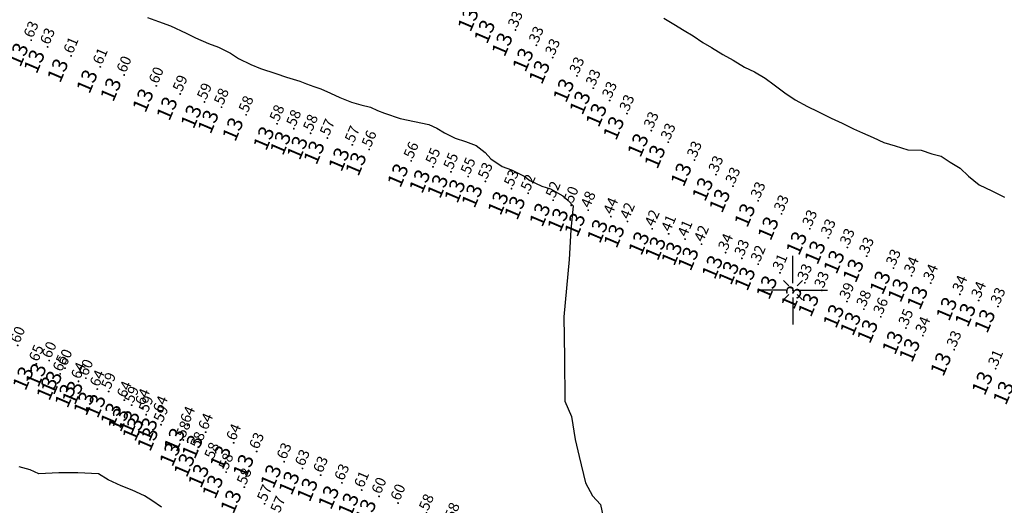
# Model space of a CAD drawing. Extents: x 5613496 to 5614100, y 5728924 to 5729624.
# Drawn here: x 5613761 to 5613811, y 5729139 to 5729163 of the extents above; entities that cross this region are included whole.
import ezdxf
from ezdxf.enums import TextEntityAlignment as Align

# ---------------------------------------------------------------- set-up
doc = ezdxf.new("R2010")
doc.units = 0
doc.header["$LTSCALE"] = 10
doc.header["$MEASUREMENT"] = 0
doc.header["$PDSIZE"] = 5
doc.layers.get('0').update_dxf_attribs({"linetype": 'CONTINUOUS'})
for name, color, linetype in [('C1300', 180, 'CONTINUOUS'), ('C1350', 182, 'CONTINUOUS'), ('D14', 190, 'CONTINUOUS'), ('L2', 7, 'CONTINUOUS')]:
    doc.layers.add(name, color=color, linetype=linetype)

# ---------------------------------------------------------------- blocks, each defined once
blk = doc.blocks.new('CRUZ')
for p, q in [((0, 0.72), (0, 3.431)), ((-0.72, 0), (-3.431, 0)), ((0.72, 0), (3.431, 0)), ((0, -0.72), (0, -3.431))]:
    blk.add_line(p, q)
at = {"color": 44}
for p, q in [((-0.424, 0.424), (-0.955, 0.955)), ((0.424, 0.424), (0.955, 0.955)), ((-0.424, -0.424), (-0.955, -0.955)), ((0.424, -0.424), (0.955, -0.955))]:
    blk.add_line(p, q, dxfattribs=at)
blk.add_point((0, 0))

msp = doc.modelspace()

# ---------------------------------------------------------------- linework, layer by layer
at = {"layer": 'C1300', "elevation": 1300}
msp.add_lwpolyline([(5613793.572, 5729163.569), (5613794.07, 5729163.269), (5613794.572, 5729162.949), (5613795.027, 5729162.679), (5613795.51, 5729162.353), (5613795.938, 5729162.096), (5613796.499, 5729161.743), (5613797.028, 5729161.46), (5613797.591, 5729161.125), (5613798.082, 5729160.88), (5613798.607, 5729160.564), (5613799.061, 5729160.233), (5613799.591, 5729159.834), (5613800.105, 5729159.486), (5613800.721, 5729159.158), (5613801.244, 5729158.916), (5613801.908, 5729158.582), (5613802.448, 5729158.332), (5613803.021, 5729158.047), (5613803.465, 5729157.852), (5613803.994, 5729157.608), (5613804.531, 5729157.368), (5613805.089, 5729157.192), (5613805.722, 5729156.992), (5613806.378, 5729156.987), (5613806.922, 5729156.796), (5613807.389, 5729156.682), (5613807.829, 5729156.389), (5613808.323, 5729156.078), (5613808.741, 5729155.689), (5613809.279, 5729155.254), (5613809.901, 5729154.952), (5613810.536, 5729154.633)], dxfattribs=at)
at = {"layer": 'C1350', "elevation": 1350}
for points in [[(5613767.838, 5729163.598), (5613768.394, 5729163.401), (5613768.988, 5729163.179), (5613769.768, 5729162.817), (5613770.238, 5729162.578), (5613770.891, 5729162.294), (5613771.39, 5729162.121), (5613771.987, 5729161.816), (5613772.385, 5729161.55), (5613772.988, 5729161.251), (5613773.471, 5729161.058), (5613774.246, 5729160.809), (5613774.763, 5729160.625), (5613775.43, 5729160.414), (5613775.768, 5729160.281), (5613776.124, 5729160.158), (5613776.479, 5729160.038), (5613776.954, 5729159.823), (5613777.423, 5729159.611), (5613778.003, 5729159.369), (5613778.469, 5729159.238), (5613778.955, 5729159.124), (5613779.295, 5729158.966), (5613779.645, 5729158.832), (5613780.44, 5729158.556), (5613781.146, 5729158.419), (5613781.853, 5729158.254), (5613782.255, 5729158.078), (5613782.637, 5729157.848), (5613783.165, 5729157.58), (5613783.682, 5729157.406), (5613784.213, 5729157.223), (5613784.667, 5729156.868), (5613784.942, 5729156.543), (5613785.505, 5729156.173), (5613785.974, 5729155.994), (5613786.602, 5729155.693), (5613786.89, 5729155.473), (5613787.49, 5729155.195), (5613787.919, 5729155.048), (5613788.539, 5729154.713), (5613788.795, 5729154.476), (5613789.052, 5729154.201), (5613788.931, 5729153.016), (5613788.847, 5729151.526), (5613788.582, 5729148.676), (5613788.625, 5729146.63), (5613788.637, 5729144.478), (5613788.959, 5729143.699), (5613789.148, 5729142.568), (5613789.352, 5729141.708), (5613789.666, 5729140.403), (5613790.013, 5729139.752), (5613790.416, 5729139.326), (5613790.579, 5729138.543)], [(5613768.539, 5729139.181), (5613768.06, 5729139.518), (5613767.696, 5729139.746), (5613767.074, 5729140.037), (5613766.537, 5729140.243), (5613765.887, 5729140.542), (5613765.411, 5729140.845), (5613764.378, 5729140.904), (5613763.422, 5729140.893), (5613762.441, 5729140.847), (5613762.007, 5729141.043), (5613761.448, 5729141.201)]]:
    msp.add_lwpolyline(points, dxfattribs=at)

# ---------------------------------------------------------------- block references
at = {"layer": 'L2', "xscale": 0.5, "yscale": 0.5, "zscale": 0.5}
msp.add_blockref('CRUZ', (5613800, 5729150), dxfattribs=at)

# ---------------------------------------------------------------- texts
at = {"layer": 'D14'}
for rotation, p in [(66.9087, (5613784.381, 5729163.877)), (66.9087, (5613785.202, 5729163.276)), (66.9087, (5613786.077, 5729162.636)), (66.9087, (5613761.953, 5729162.128)), (66.9087, (5613762.769, 5729161.79)), (66.9087, (5613787.117, 5729161.873)), (66.9087, (5613763.938, 5729161.341)), (66.9087, (5613787.931, 5729161.258)), (66.9087, (5613765.395, 5729160.794)), (66.9087, (5613766.582, 5729160.391)), (66.9087, (5613789.139, 5729160.346)), (66.9087, (5613768.186, 5729159.847)), (66.9087, (5613789.953, 5729159.732)), (66.9087, (5613769.377, 5729159.443)), (66.9087, (5613770.588, 5729159.047)), (66.9087, (5613771.433, 5729158.786)), (66.9087, (5613790.766, 5729159.119)), (66.9087, (5613772.661, 5729158.409)), (66.9087, (5613791.631, 5729158.467)), (66.9087, (5613774.201, 5729157.96)), (66.9087, (5613775.035, 5729157.717)), (66.9087, (5613775.871, 5729157.483)), (66.9087, (5613776.707, 5729157.251)), (66.9087, (5613792.842, 5729157.617)), (66.9087, (5613777.95, 5729156.908)), (66.9087, (5613793.686, 5729157.043)), (66.9087, (5613778.79, 5729156.68)), (66.9087, (5613780.883, 5729156.111)), (66.9087, (5613781.969, 5729155.814)), (66.9087, (5613794.995, 5729156.152)), (66.9087, (5613782.864, 5729155.568)), (66.9087, (5613783.721, 5729155.329)), (66.9087, (5613796.064, 5729155.424)), (66.9087, (5613784.577, 5729155.09)), (66.9087, (5613796.909, 5729154.849)), (66.9087, (5613785.875, 5729154.728)), (66.9087, (5613786.707, 5729154.496)), (66.9087, (5613787.954, 5729154.148)), (66.9087, (5613788.853, 5729153.894)), (66.9087, (5613798.164, 5729154.125)), (66.9087, (5613789.7, 5729153.654)), (66.9087, (5613790.823, 5729153.333)), (66.9087, (5613799.327, 5729153.468)), (66.9087, (5613791.654, 5729153.089)), (66.9087, (5613792.888, 5729152.727)), (66.9087, (5613793.708, 5729152.472)), (66.9087, (5613800.74, 5729152.727)), (66.9087, (5613794.525, 5729152.214)), (66.9087, (5613795.342, 5729151.956)), (66.9087, (5613801.661, 5729152.27)), (66.9087, (5613796.546, 5729151.538)), (66.9087, (5613802.609, 5729151.798)), (66.9087, (5613803.567, 5729151.365)), (66.9087, (5613797.356, 5729151.251)), (66.9087, (5613798.167, 5729150.961)), (66.9087, (5613799.254, 5729150.528)), (66.9087, (5613804.906, 5729150.768)), (66.9087, (5613805.803, 5729150.387)), (66.9087, (5613800.492, 5729150.035)), (66.9087, (5613806.762, 5729150.017)), (66.9087, (5613801.334, 5729149.658)), (66.9087, (5613808.215, 5729149.457)), (66.9087, (5613802.587, 5729149.097)), (66.9087, (5613809.15, 5729149.154)), (66.9087, (5613803.431, 5729148.719)), (66.9087, (5613810.115, 5729148.852)), (66.9087, (5613804.274, 5729148.341)), (66.9087, (5613805.527, 5729147.779)), (66.9087, (5613806.371, 5729147.401)), (66.9087, (5613807.928, 5729146.703)), (66.9087, (5613762.212, 5729145.994)), (66.908, (5613762.85, 5729146.158)), (66.9087, (5613763.399, 5729145.493)), (66.908, (5613763.633, 5729145.78)), (66.9087, (5613809.994, 5729145.753)), (66.9087, (5613764.308, 5729145.121)), (66.908, (5613764.676, 5729145.277)), (66.9087, (5613811.048, 5729145.271)), (66.9087, (5613765.244, 5729144.738)), (66.908, (5613765.809, 5729144.618)), (66.9087, (5613766.593, 5729144.186)), (66.908, (5613766.96, 5729143.932)), (66.9087, (5613767.502, 5729143.814)), (66.908, (5613767.681, 5729143.459)), (66.9087, (5613768.393, 5729143.453)), (66.908, (5613768.421, 5729142.963)), (66.9087, (5613769.749, 5729142.931)), (66.9087, (5613770.645, 5729142.585)), (66.908, (5613769.532, 5729142.2)), (66.9087, (5613772.041, 5729142.057)), (66.908, (5613770.243, 5729141.667)), (66.9087, (5613773.186, 5729141.626)), (66.908, (5613770.954, 5729141.134)), (66.9087, (5613774.557, 5729141.116)), (66.908, (5613771.661, 5729140.596)), (66.9087, (5613775.464, 5729140.78)), (66.9087, (5613776.371, 5729140.445)), (66.9087, (5613777.431, 5729140.061)), (66.908, (5613772.568, 5729139.852)), (66.9087, (5613778.415, 5729139.704)), (66.9087, (5613779.28, 5729139.391))]:
    msp.add_text('13', height=0.75, rotation=rotation, dxfattribs=at).set_placement(p, align=Align.RIGHT)
for s, rotation, p in [('.33', 66.9087, (5613786.175, 5729162.866)), ('.63', 66.9087, (5613762.051, 5729162.358)), ('.63', 66.9087, (5613762.867, 5729162.02)), ('.33', 66.9087, (5613787.215, 5729162.103)), ('.61', 66.9087, (5613764.036, 5729161.571)), ('.33', 66.9087, (5613788.029, 5729161.488)), ('.61', 66.9087, (5613765.493, 5729161.024)), ('.60', 66.9087, (5613766.68, 5729160.621)), ('.33', 66.9087, (5613789.237, 5729160.576)), ('.60', 66.9087, (5613768.284, 5729160.077)), ('.33', 66.9087, (5613790.051, 5729159.962)), ('.59', 66.9087, (5613769.475, 5729159.673)), ('.33', 66.9087, (5613790.864, 5729159.349)), ('.59', 66.9087, (5613770.686, 5729159.277)), ('.58', 66.9087, (5613771.531, 5729159.016)), ('.58', 66.9087, (5613772.759, 5729158.639)), ('.33', 66.9087, (5613791.729, 5729158.697)), ('.58', 66.9087, (5613774.299, 5729158.19)), ('.58', 66.9087, (5613775.133, 5729157.947)), ('.33', 66.9087, (5613792.94, 5729157.847)), ('.58', 66.9087, (5613775.969, 5729157.713)), ('.57', 66.9087, (5613776.805, 5729157.481)), ('.57', 66.9087, (5613778.048, 5729157.138)), ('.56', 66.9087, (5613778.888, 5729156.91)), ('.33', 66.9087, (5613793.784, 5729157.273)), ('.33', 66.9087, (5613795.093, 5729156.382)), ('.56', 66.9087, (5613780.981, 5729156.341)), ('.55', 66.9087, (5613782.067, 5729156.044)), ('.55', 66.9087, (5613782.962, 5729155.798)), ('.55', 66.9087, (5613783.819, 5729155.559)), ('.33', 66.9087, (5613796.162, 5729155.654)), ('.53', 66.9087, (5613784.675, 5729155.32)), ('.53', 66.9087, (5613785.973, 5729154.958)), ('.33', 66.9087, (5613797.007, 5729155.079)), ('.52', 66.9087, (5613786.805, 5729154.726)), ('.52', 66.9087, (5613788.052, 5729154.378)), ('.50', 66.9087, (5613788.951, 5729154.124)), ('.33', 66.9087, (5613798.262, 5729154.355)), ('.48', 66.9087, (5613789.798, 5729153.884)), ('.44', 66.9087, (5613790.921, 5729153.563)), ('.33', 66.9087, (5613799.425, 5729153.698)), ('.42', 66.9087, (5613791.752, 5729153.319)), ('.42', 66.9087, (5613792.986, 5729152.957)), ('.33', 66.9087, (5613800.838, 5729152.957)), ('.41', 66.9087, (5613793.806, 5729152.702)), ('.33', 66.9087, (5613801.759, 5729152.5)), ('.41', 66.9087, (5613794.623, 5729152.444)), ('.42', 66.9087, (5613795.44, 5729152.186)), ('.33', 66.9087, (5613802.707, 5729152.028)), ('.34', 66.9087, (5613796.644, 5729151.768)), ('.33', 66.9087, (5613797.454, 5729151.481)), ('.33', 66.9087, (5613803.665, 5729151.595)), ('.32', 66.9087, (5613798.265, 5729151.191)), ('.33', 66.9087, (5613805.004, 5729150.998)), ('.31', 66.9087, (5613799.352, 5729150.758)), ('.34', 66.9087, (5613805.901, 5729150.617)), ('.33', 66.9087, (5613800.59, 5729150.265)), ('.34', 66.9087, (5613806.86, 5729150.247)), ('.33', 66.9087, (5613801.432, 5729149.888)), ('.34', 66.9087, (5613808.313, 5729149.687)), ('.39', 66.9087, (5613802.685, 5729149.327)), ('.34', 66.9087, (5613809.248, 5729149.384)), ('.33', 66.9087, (5613810.213, 5729149.082)), ('.38', 66.9087, (5613803.529, 5729148.949)), ('.36', 66.9087, (5613804.372, 5729148.571)), ('.35', 66.9087, (5613805.625, 5729148.009)), ('.34', 66.9087, (5613806.469, 5729147.631)), ('.60', 66.908, (5613761.381, 5729147.144)), ('.33', 66.9087, (5613808.026, 5729146.933)), ('.65', 66.9087, (5613762.31, 5729146.224)), ('.60', 66.908, (5613762.948, 5729146.388)), ('.65', 66.9087, (5613763.497, 5729145.723)), ('.60', 66.908, (5613763.731, 5729146.01)), ('.31', 66.9087, (5613810.092, 5729145.983)), ('.64', 66.9087, (5613764.406, 5729145.351)), ('.60', 66.908, (5613764.774, 5729145.507)), ('.64', 66.9087, (5613765.342, 5729144.968)), ('.59', 66.908, (5613765.907, 5729144.848)), ('.64', 66.9087, (5613766.691, 5729144.416)), ('.59', 66.908, (5613767.058, 5729144.162)), ('.64', 66.9087, (5613767.6, 5729144.044)), ('.59', 66.908, (5613767.779, 5729143.689)), ('.64', 66.9087, (5613768.491, 5729143.683)), ('.59', 66.908, (5613768.519, 5729143.193)), ('.64', 66.9087, (5613769.847, 5729143.161)), ('.64', 66.9087, (5613770.743, 5729142.815)), ('.58', 66.908, (5613769.63, 5729142.43)), ('.64', 66.9087, (5613772.139, 5729142.287)), ('.58', 66.908, (5613770.341, 5729141.897)), ('.63', 66.9087, (5613773.284, 5729141.856)), ('.58', 66.908, (5613771.052, 5729141.364)), ('.63', 66.9087, (5613774.655, 5729141.346)), ('.58', 66.908, (5613771.759, 5729140.826)), ('.63', 66.9087, (5613775.562, 5729141.01)), ('.63', 66.9087, (5613776.469, 5729140.675)), ('.63', 66.9087, (5613777.529, 5729140.291)), ('.58', 66.908, (5613772.666, 5729140.082)), ('.61', 66.9087, (5613778.513, 5729139.934)), ('.57', 66.908, (5613773.678, 5729139.252)), ('.60', 66.9087, (5613779.378, 5729139.621)), ('.60', 66.9087, (5613780.325, 5729139.289)), ('.57', 66.908, (5613774.345, 5729138.684)), ('.58', 66.9087, (5613781.742, 5729138.791)), ('.58', 66.9087, (5613783.026, 5729138.364))]:
    msp.add_text(s, height=0.525, rotation=rotation, dxfattribs=at).set_placement(p)

doc.saveas('drawing.dxf')
